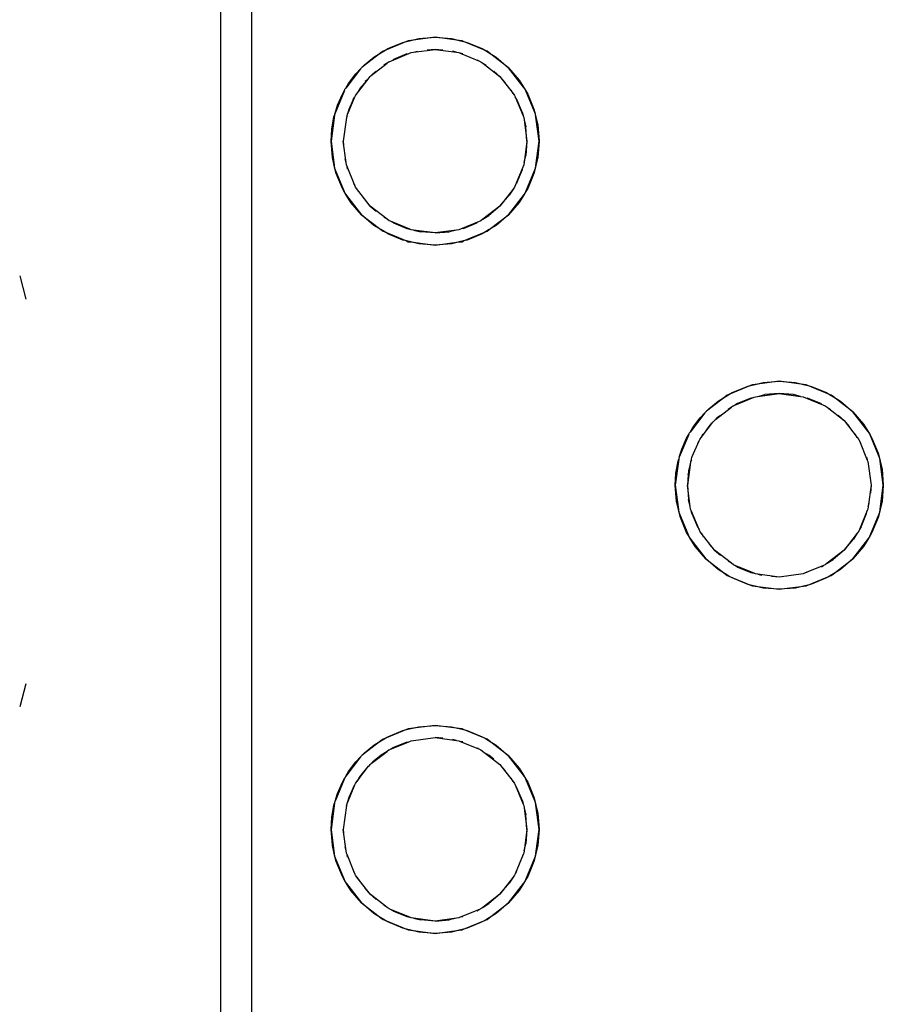
# Model space of a CAD drawing. Units: millimetres. Extents: x -1133 to 5527, y -473 to 5900.
# Drawn here: x 2439 to 2580, y 2609 to 2770 of the extents above; entities that cross this region are included whole.
import ezdxf

# ---------------------------------------------------------------- set-up
doc = ezdxf.new("R2010")
doc.units = ezdxf.units.MM

msp = doc.modelspace()

# ---------------------------------------------------------------- linework, layer by layer
for p, q in [((2472.13, 2498.86), (2472.13, 3043.71)), ((2477.13, 2791.21), (2477.13, 2596.21)), ((2502.45, 2766.27), (2498.9, 2764.8)), ((2499.41, 2765.11), (2501.87, 2766.13)), ((2501.87, 2766.13), (2502.45, 2766.27)), ((2502.45, 2766.27), (2503.17, 2766.44)), ((2502.73, 2766.38), (2502.45, 2766.27)), ((2503.17, 2766.44), (2502.73, 2766.38)), ((2507.13, 2766.96), (2503.17, 2766.44)), ((2503.17, 2766.44), (2504.47, 2766.75)), ((2504.47, 2766.75), (2507.13, 2766.96)), ((2507.13, 2766.96), (2509.79, 2766.75)), ((2511.08, 2766.44), (2507.13, 2766.96)), ((2509.79, 2766.75), (2511.08, 2766.44)), ((2511.53, 2766.38), (2511.08, 2766.44)), ((2511.08, 2766.44), (2511.8, 2766.27)), ((2511.8, 2766.27), (2511.53, 2766.38)), ((2511.8, 2766.27), (2512.38, 2766.13)), ((2515.35, 2764.8), (2511.8, 2766.27)), ((2512.38, 2766.13), (2514.84, 2765.11)), ((2498.27, 2764.42), (2495.24, 2762.09)), ((2497.13, 2763.72), (2498.27, 2764.42)), ((2498.27, 2764.42), (2498.9, 2764.8)), ((2498.63, 2764.69), (2498.27, 2764.42)), ((2498.9, 2764.8), (2498.63, 2764.69)), ((2498.9, 2764.8), (2499.41, 2765.11)), ((2499.63, 2762.95), (2503.24, 2764.45)), ((2502.49, 2764.23), (2500.32, 2763.33)), ((2502.49, 2764.23), (2502.58, 2764.25)), ((2503.24, 2764.45), (2503.63, 2764.5)), ((2503.63, 2764.5), (2507.13, 2764.96)), ((2503.63, 2764.5), (2504.26, 2764.66)), ((2507.13, 2764.96), (2505.84, 2764.86)), ((2508.41, 2764.86), (2507.13, 2764.96)), ((2507.13, 2764.96), (2510.62, 2764.5)), ((2510.62, 2764.5), (2509.99, 2764.66)), ((2510.62, 2764.5), (2511.01, 2764.45)), ((2511.01, 2764.45), (2511.25, 2764.35)), ((2511.25, 2764.35), (2514.38, 2763.05)), ((2511.67, 2764.25), (2511.25, 2764.35)), ((2514.84, 2765.11), (2515.35, 2764.8)), ((2515.35, 2764.8), (2515.98, 2764.42)), ((2515.63, 2764.69), (2515.35, 2764.8)), ((2515.98, 2764.42), (2515.63, 2764.69)), ((2519.15, 2761.98), (2515.98, 2764.42)), ((2515.98, 2764.42), (2517.12, 2763.72)), ((2495.24, 2762.09), (2495.59, 2762.45)), ((2495.59, 2762.45), (2497.13, 2763.72)), ((2496.7, 2760.72), (2499.31, 2762.71)), ((2499.31, 2762.71), (2498.76, 2762.38)), ((2499.63, 2762.95), (2499.31, 2762.71)), ((2500.32, 2763.33), (2500.24, 2763.28)), ((2514.01, 2763.28), (2514.38, 2763.05)), ((2514.38, 2763.05), (2514.63, 2762.95)), ((2514.63, 2762.95), (2514.94, 2762.71)), ((2514.94, 2762.71), (2517.73, 2760.57)), ((2514.94, 2762.71), (2515.49, 2762.38)), ((2517.12, 2763.72), (2519.15, 2761.98)), ((2494.96, 2761.8), (2492.55, 2758.65)), ((2492.99, 2759.41), (2494.2, 2761)), ((2494.2, 2761), (2494.96, 2761.8)), ((2494.96, 2761.8), (2495.1, 2761.98)), ((2495.24, 2762.09), (2495.1, 2761.98)), ((2496.64, 2760.66), (2496.7, 2760.72)), ((2496.94, 2760.98), (2496.7, 2760.72)), ((2496.99, 2761.02), (2496.94, 2760.98)), ((2496.99, 2761.02), (2497.5, 2761.41)), ((2517.73, 2760.57), (2516.75, 2761.41)), ((2519.15, 2761.98), (2520.88, 2759.96)), ((2521.58, 2758.82), (2519.15, 2761.98)), ((2492.55, 2758.65), (2492.99, 2759.41)), ((2494.14, 2757.46), (2496.52, 2760.57)), ((2494.99, 2758.78), (2495.68, 2759.59)), ((2495.72, 2759.71), (2495.68, 2759.59)), ((2495.97, 2759.97), (2495.72, 2759.71)), ((2495.97, 2759.97), (2496.02, 2760.03)), ((2496.52, 2760.57), (2496.64, 2760.66)), ((2517.73, 2760.57), (2518.57, 2759.59)), ((2517.73, 2760.57), (2519.88, 2757.78)), ((2520.88, 2759.96), (2521.58, 2758.82)), ((2492.32, 2758.27), (2490.78, 2754.56)), ((2491.18, 2755.85), (2491.98, 2757.68)), ((2491.98, 2757.68), (2492.32, 2758.27)), ((2492.32, 2758.27), (2492.4, 2758.46)), ((2492.55, 2758.65), (2492.4, 2758.46)), ((2494.65, 2758.3), (2494.54, 2758.1)), ((2494.65, 2758.3), (2494.71, 2758.33)), ((2494.71, 2758.33), (2494.99, 2758.78)), ((2519.88, 2757.78), (2519.54, 2758.33)), ((2519.88, 2757.78), (2520.12, 2757.46)), ((2521.85, 2758.46), (2521.58, 2758.82)), ((2521.58, 2758.82), (2521.96, 2758.19)), ((2521.96, 2758.19), (2521.85, 2758.46)), ((2521.96, 2758.19), (2522.27, 2757.68)), ((2523.43, 2754.64), (2521.96, 2758.19)), ((2522.27, 2757.68), (2523.29, 2755.22)), ((2492.8, 2754.31), (2494.03, 2757.22)), ((2493.76, 2756.77), (2493.05, 2755.16)), ((2493.76, 2756.77), (2494.03, 2757.22)), ((2494.14, 2757.46), (2494.03, 2757.22)), ((2520.12, 2757.46), (2520.22, 2757.22)), ((2520.22, 2757.22), (2521.51, 2754.09)), ((2520.49, 2756.77), (2520.22, 2757.22)), ((2521.39, 2754.6), (2520.49, 2756.77)), ((2490.7, 2754.36), (2490.69, 2754.24)), ((2490.78, 2754.56), (2490.7, 2754.36)), ((2490.78, 2754.56), (2491.18, 2755.85)), ((2492.77, 2754.22), (2492.8, 2754.31)), ((2492.8, 2754.31), (2492.86, 2754.6)), ((2492.95, 2754.82), (2492.86, 2754.6)), ((2493.05, 2755.16), (2492.95, 2754.82)), ((2521.39, 2754.6), (2521.51, 2754.09)), ((2523.29, 2755.22), (2523.43, 2754.64)), ((2523.43, 2754.64), (2523.6, 2753.92)), ((2523.55, 2754.36), (2523.43, 2754.64)), ((2523.6, 2753.92), (2523.55, 2754.36)), ((2490.69, 2754.24), (2490.13, 2749.96)), ((2490.24, 2751.96), (2490.6, 2753.93)), ((2490.6, 2753.93), (2490.69, 2754.24)), ((2492.64, 2753.85), (2492.13, 2749.96)), ((2492.76, 2754.14), (2492.64, 2753.85)), ((2492.76, 2754.14), (2492.77, 2754.22)), ((2521.51, 2754.09), (2521.61, 2753.85)), ((2521.61, 2753.85), (2521.67, 2753.46)), ((2521.67, 2753.46), (2522.13, 2749.96)), ((2521.67, 2753.46), (2521.94, 2752.31)), ((2524.13, 2749.96), (2523.6, 2753.92)), ((2523.6, 2753.92), (2523.92, 2752.62)), ((2490.13, 2749.96), (2490.24, 2751.96)), ((2522.13, 2749.96), (2521.94, 2752.31)), ((2523.92, 2752.62), (2524.13, 2749.96)), ((2490.34, 2747.3), (2490.13, 2749.96)), ((2490.13, 2749.96), (2490.65, 2746.01)), ((2492.13, 2749.96), (2492.23, 2748.68)), ((2492.59, 2746.47), (2492.13, 2749.96)), ((2522.13, 2749.96), (2521.67, 2746.47)), ((2522.13, 2749.96), (2521.94, 2747.62)), ((2523.6, 2746.01), (2524.13, 2749.96)), ((2524.13, 2749.96), (2523.92, 2747.3)), ((2490.65, 2746.01), (2490.34, 2747.3)), ((2492.59, 2746.47), (2492.43, 2747.1)), ((2492.64, 2746.08), (2492.59, 2746.47)), ((2521.67, 2746.47), (2521.61, 2746.08)), ((2521.67, 2746.47), (2521.94, 2747.62)), ((2523.92, 2747.3), (2523.6, 2746.01)), ((2490.65, 2746.01), (2490.7, 2745.56)), ((2490.82, 2745.29), (2490.65, 2746.01)), ((2490.7, 2745.56), (2490.82, 2745.29)), ((2490.96, 2744.71), (2490.82, 2745.29)), ((2490.82, 2745.29), (2492.29, 2741.74)), ((2491.98, 2742.25), (2490.96, 2744.71)), ((2492.74, 2745.84), (2492.64, 2746.08)), ((2494.03, 2742.71), (2492.74, 2745.84)), ((2492.84, 2745.42), (2492.74, 2745.84)), ((2521.61, 2746.08), (2520.12, 2742.46)), ((2520.49, 2743.15), (2521.39, 2745.33)), ((2521.39, 2745.33), (2521.41, 2745.42)), ((2521.96, 2741.74), (2523.43, 2745.29)), ((2523.29, 2744.71), (2522.27, 2742.25)), ((2523.43, 2745.29), (2523.29, 2744.71)), ((2523.6, 2746.01), (2523.43, 2745.29)), ((2523.43, 2745.29), (2523.55, 2745.56)), ((2523.55, 2745.56), (2523.6, 2746.01)), ((2493.81, 2743.07), (2494.03, 2742.71)), ((2520.49, 2743.15), (2520.44, 2743.07)), ((2492.29, 2741.74), (2491.98, 2742.25)), ((2492.67, 2741.11), (2492.29, 2741.74)), ((2492.29, 2741.74), (2492.4, 2741.46)), ((2492.4, 2741.46), (2492.67, 2741.11)), ((2494.14, 2742.46), (2494.03, 2742.71)), ((2496.52, 2739.36), (2494.14, 2742.46)), ((2519.88, 2742.15), (2517.73, 2739.36)), ((2519.88, 2742.15), (2519.26, 2741.15)), ((2520.12, 2742.46), (2519.88, 2742.15)), ((2521.96, 2741.74), (2521.58, 2741.11)), ((2521.58, 2741.11), (2521.85, 2741.46)), ((2521.85, 2741.46), (2521.96, 2741.74)), ((2522.27, 2742.25), (2521.96, 2741.74)), ((2492.67, 2741.11), (2495.1, 2737.94)), ((2493.37, 2739.97), (2492.67, 2741.11)), ((2495.1, 2737.94), (2493.37, 2739.97)), ((2517.73, 2739.36), (2519.26, 2741.15)), ((2519.15, 2737.94), (2521.58, 2741.11)), ((2520.88, 2739.97), (2519.15, 2737.94)), ((2521.58, 2741.11), (2520.88, 2739.97)), ((2496.52, 2739.36), (2497.5, 2738.52)), ((2499.31, 2737.21), (2496.52, 2739.36)), ((2517.73, 2739.36), (2514.94, 2737.21)), ((2517.73, 2739.36), (2515.94, 2737.83)), ((2497.13, 2736.21), (2495.1, 2737.94)), ((2495.1, 2737.94), (2498.27, 2735.51)), ((2499.31, 2737.21), (2498.76, 2737.55)), ((2499.63, 2736.97), (2499.31, 2737.21)), ((2499.87, 2736.87), (2499.63, 2736.97)), ((2503, 2735.58), (2499.87, 2736.87)), ((2500.32, 2736.6), (2499.87, 2736.87)), ((2500.32, 2736.6), (2502.49, 2735.7)), ((2514.63, 2736.97), (2511.01, 2735.48)), ((2511.76, 2735.7), (2513.94, 2736.6)), ((2513.94, 2736.6), (2514.01, 2736.65)), ((2514.94, 2737.21), (2514.63, 2736.97)), ((2514.94, 2737.21), (2515.94, 2737.83)), ((2515.98, 2735.51), (2519.15, 2737.94)), ((2519.15, 2737.94), (2517.12, 2736.21)), ((2498.27, 2735.51), (2497.13, 2736.21)), ((2498.27, 2735.51), (2498.63, 2735.24)), ((2498.9, 2735.13), (2498.27, 2735.51)), ((2498.63, 2735.24), (2498.9, 2735.13)), ((2499.41, 2734.82), (2498.9, 2735.13)), ((2498.9, 2735.13), (2502.45, 2733.66)), ((2502.49, 2735.7), (2503, 2735.58)), ((2503.24, 2735.48), (2503, 2735.58)), ((2503.63, 2735.42), (2503.24, 2735.48)), ((2507.13, 2734.96), (2503.63, 2735.42)), ((2503.63, 2735.42), (2504.78, 2735.15)), ((2507.13, 2734.96), (2504.78, 2735.15)), ((2510.62, 2735.42), (2507.13, 2734.96)), ((2507.13, 2734.96), (2509.47, 2735.15)), ((2510.62, 2735.42), (2509.47, 2735.15)), ((2511.01, 2735.48), (2510.62, 2735.42)), ((2511.76, 2735.7), (2511.67, 2735.68)), ((2511.8, 2733.66), (2515.35, 2735.13)), ((2515.35, 2735.13), (2514.84, 2734.82)), ((2515.98, 2735.51), (2515.35, 2735.13)), ((2515.35, 2735.13), (2515.63, 2735.24)), ((2515.63, 2735.24), (2515.98, 2735.51)), ((2517.12, 2736.21), (2515.98, 2735.51)), ((2501.87, 2733.8), (2499.41, 2734.82)), ((2502.45, 2733.66), (2501.87, 2733.8)), ((2503.17, 2733.49), (2502.45, 2733.66)), ((2502.45, 2733.66), (2502.73, 2733.54)), ((2502.73, 2733.54), (2503.17, 2733.49)), ((2503.17, 2733.49), (2507.13, 2732.96)), ((2504.47, 2733.17), (2503.17, 2733.49)), ((2507.13, 2732.96), (2511.08, 2733.49)), ((2511.08, 2733.49), (2509.79, 2733.17)), ((2511.8, 2733.66), (2511.08, 2733.49)), ((2511.08, 2733.49), (2511.53, 2733.54)), ((2511.53, 2733.54), (2511.8, 2733.66)), ((2512.38, 2733.8), (2511.8, 2733.66)), ((2514.84, 2734.82), (2512.38, 2733.8)), ((2507.13, 2732.96), (2504.47, 2733.17)), ((2509.79, 2733.17), (2507.13, 2732.96)), ((2439.25, 2727.95), (2440.26, 2724.16)), ((2558.7, 2710.02), (2555.15, 2708.55)), ((2555.66, 2708.86), (2558.12, 2709.88)), ((2558.12, 2709.88), (2558.7, 2710.02)), ((2558.7, 2710.02), (2559.42, 2710.19)), ((2558.98, 2710.13), (2558.7, 2710.02)), ((2559.42, 2710.19), (2558.98, 2710.13)), ((2563.38, 2710.71), (2559.42, 2710.19)), ((2559.42, 2710.19), (2560.72, 2710.5)), ((2560.72, 2710.5), (2563.38, 2710.71)), ((2563.38, 2710.71), (2566.04, 2710.5)), ((2567.33, 2710.19), (2563.38, 2710.71)), ((2566.04, 2710.5), (2567.33, 2710.19)), ((2567.78, 2710.13), (2567.33, 2710.19)), ((2567.33, 2710.19), (2568.05, 2710.02)), ((2568.05, 2710.02), (2567.78, 2710.13)), ((2568.05, 2710.02), (2568.63, 2709.88)), ((2571.6, 2708.55), (2568.05, 2710.02)), ((2568.63, 2709.88), (2571.09, 2708.86)), ((2554.52, 2708.17), (2551.49, 2705.84)), ((2553.38, 2707.47), (2554.52, 2708.17)), ((2554.52, 2708.17), (2555.15, 2708.55)), ((2554.88, 2708.44), (2554.52, 2708.17)), ((2555.15, 2708.55), (2554.88, 2708.44)), ((2555.15, 2708.55), (2555.66, 2708.86)), ((2556.12, 2706.8), (2559.25, 2708.1)), ((2558.74, 2707.98), (2556.57, 2707.08)), ((2558.74, 2707.98), (2559.25, 2708.1)), ((2559.25, 2708.1), (2559.49, 2708.2)), ((2559.49, 2708.2), (2559.88, 2708.25)), ((2559.88, 2708.25), (2563.38, 2708.71)), ((2559.88, 2708.25), (2561.03, 2708.53)), ((2563.38, 2708.71), (2561.03, 2708.53)), ((2565.72, 2708.53), (2563.38, 2708.71)), ((2563.38, 2708.71), (2566.87, 2708.25)), ((2566.87, 2708.25), (2565.72, 2708.53)), ((2566.87, 2708.25), (2567.26, 2708.2)), ((2567.26, 2708.2), (2570.88, 2706.7)), ((2568.01, 2707.98), (2567.92, 2708)), ((2570.19, 2707.08), (2568.01, 2707.98)), ((2571.09, 2708.86), (2571.6, 2708.55)), ((2571.6, 2708.55), (2572.23, 2708.17)), ((2571.88, 2708.44), (2571.6, 2708.55)), ((2572.23, 2708.17), (2571.88, 2708.44)), ((2575.4, 2705.73), (2572.23, 2708.17)), ((2572.23, 2708.17), (2573.37, 2707.47)), ((2551.49, 2705.84), (2551.84, 2706.2)), ((2551.84, 2706.2), (2553.38, 2707.47)), ((2552.95, 2704.47), (2555.56, 2706.46)), ((2555.56, 2706.46), (2555.01, 2706.13)), ((2555.88, 2706.7), (2555.56, 2706.46)), ((2555.88, 2706.7), (2556.12, 2706.8)), ((2556.57, 2707.08), (2556.12, 2706.8)), ((2570.19, 2707.08), (2570.26, 2707.03)), ((2570.88, 2706.7), (2571.19, 2706.46)), ((2571.19, 2706.46), (2573.98, 2704.32)), ((2571.19, 2706.46), (2571.74, 2706.13)), ((2573.37, 2707.47), (2575.4, 2705.73)), ((2551.21, 2705.55), (2548.8, 2702.4)), ((2549.24, 2703.16), (2550.45, 2704.75)), ((2550.45, 2704.75), (2551.21, 2705.55)), ((2551.21, 2705.55), (2551.35, 2705.73)), ((2551.49, 2705.84), (2551.35, 2705.73)), ((2552.77, 2704.32), (2552.89, 2704.41)), ((2552.89, 2704.41), (2552.95, 2704.47)), ((2553.19, 2704.73), (2552.95, 2704.47)), ((2553.24, 2704.77), (2553.19, 2704.73)), ((2553.24, 2704.77), (2553.75, 2705.16)), ((2573.98, 2704.32), (2573, 2705.16)), ((2575.4, 2705.73), (2577.13, 2703.71)), ((2577.83, 2702.57), (2575.4, 2705.73)), ((2548.8, 2702.4), (2549.24, 2703.16)), ((2550.62, 2701.53), (2552.51, 2704.02)), ((2551.46, 2702.72), (2552.27, 2703.78)), ((2552.27, 2703.78), (2552.51, 2704.02)), ((2552.51, 2704.02), (2552.64, 2704.16)), ((2552.64, 2704.16), (2552.77, 2704.32)), ((2573.98, 2704.32), (2574.82, 2703.34)), ((2573.98, 2704.32), (2576.13, 2701.53)), ((2577.13, 2703.71), (2577.83, 2702.57)), ((2548.57, 2702.02), (2547.03, 2698.31)), ((2547.43, 2699.6), (2548.23, 2701.43)), ((2548.23, 2701.43), (2548.57, 2702.02)), ((2548.57, 2702.02), (2548.65, 2702.21)), ((2548.8, 2702.4), (2548.65, 2702.21)), ((2550.28, 2700.97), (2550.39, 2701.21)), ((2550.39, 2701.21), (2550.62, 2701.53)), ((2550.79, 2701.85), (2550.62, 2701.53)), ((2550.79, 2701.85), (2550.96, 2702.08)), ((2576.13, 2701.53), (2575.79, 2702.08)), ((2576.13, 2701.53), (2576.37, 2701.21)), ((2576.37, 2701.21), (2576.47, 2700.97)), ((2578.1, 2702.21), (2577.83, 2702.57)), ((2577.83, 2702.57), (2578.21, 2701.94)), ((2578.21, 2701.94), (2578.1, 2702.21)), ((2578.21, 2701.94), (2578.52, 2701.43)), ((2579.68, 2698.39), (2578.21, 2701.94)), ((2578.52, 2701.43), (2579.54, 2698.97)), ((2547.03, 2698.31), (2547.43, 2699.6)), ((2549.16, 2698.43), (2550.28, 2700.97)), ((2550.06, 2700.6), (2550.28, 2700.97)), ((2576.47, 2700.97), (2577.76, 2697.84)), ((2576.69, 2700.6), (2576.47, 2700.97)), ((2546.94, 2697.99), (2546.38, 2693.71)), ((2546.85, 2697.68), (2546.94, 2697.99)), ((2546.95, 2698.11), (2546.94, 2697.99)), ((2547.03, 2698.31), (2546.95, 2698.11)), ((2549.01, 2697.89), (2549.03, 2697.99)), ((2549.03, 2697.99), (2549.05, 2698.06)), ((2549.05, 2698.06), (2549.08, 2698.23)), ((2549.08, 2698.23), (2549.16, 2698.43)), ((2577.66, 2698.26), (2577.76, 2697.84)), ((2579.54, 2698.97), (2579.68, 2698.39)), ((2579.68, 2698.39), (2579.85, 2697.67)), ((2579.8, 2698.11), (2579.68, 2698.39)), ((2579.85, 2697.67), (2579.8, 2698.11)), ((2546.49, 2695.71), (2546.85, 2697.68)), ((2548.87, 2697.49), (2548.38, 2693.71)), ((2548.65, 2696.44), (2548.56, 2696.06)), ((2548.79, 2697.22), (2548.65, 2696.44)), ((2548.87, 2697.49), (2548.79, 2697.22)), ((2548.89, 2697.6), (2548.87, 2697.49)), ((2549.01, 2697.89), (2548.89, 2697.6)), ((2577.76, 2697.84), (2577.86, 2697.6)), ((2577.86, 2697.6), (2578.38, 2693.71)), ((2580.38, 2693.71), (2579.85, 2697.67)), ((2579.85, 2697.67), (2580.17, 2696.37)), ((2580.17, 2696.37), (2580.38, 2693.71)), ((2546.38, 2693.71), (2546.49, 2695.71)), ((2548.48, 2695.48), (2548.38, 2693.71)), ((2548.48, 2695.48), (2548.53, 2695.72)), ((2548.56, 2696.06), (2548.53, 2695.72)), ((2546.59, 2691.05), (2546.38, 2693.71)), ((2546.38, 2693.71), (2546.9, 2689.76)), ((2548.38, 2693.71), (2548.56, 2691.37)), ((2548.84, 2690.22), (2548.38, 2693.71)), ((2578.38, 2693.71), (2577.92, 2690.22)), ((2578.38, 2693.71), (2578.27, 2692.43)), ((2579.85, 2689.76), (2580.38, 2693.71)), ((2580.38, 2693.71), (2580.17, 2691.05)), ((2546.9, 2689.76), (2546.59, 2691.05)), ((2548.84, 2690.22), (2548.56, 2691.37)), ((2548.89, 2689.83), (2548.84, 2690.22)), ((2577.92, 2690.22), (2577.86, 2689.83)), ((2577.92, 2690.22), (2578.07, 2690.85)), ((2580.17, 2691.05), (2579.85, 2689.76)), ((2546.9, 2689.76), (2546.95, 2689.31)), ((2547.07, 2689.04), (2546.9, 2689.76)), ((2546.95, 2689.31), (2547.07, 2689.04)), ((2547.21, 2688.46), (2547.07, 2689.04)), ((2547.07, 2689.04), (2548.54, 2685.49)), ((2548.23, 2686), (2547.21, 2688.46)), ((2548.99, 2689.59), (2548.89, 2689.83)), ((2550.28, 2686.46), (2548.99, 2689.59)), ((2549.11, 2689.08), (2548.99, 2689.59)), ((2549.11, 2689.08), (2550.01, 2686.9)), ((2577.76, 2689.59), (2576.47, 2686.46)), ((2576.74, 2686.9), (2577.64, 2689.08)), ((2577.64, 2689.08), (2577.76, 2689.59)), ((2577.86, 2689.83), (2577.76, 2689.59)), ((2578.21, 2685.49), (2579.68, 2689.04)), ((2579.54, 2688.46), (2578.52, 2686)), ((2579.68, 2689.04), (2579.54, 2688.46)), ((2579.85, 2689.76), (2579.68, 2689.04)), ((2579.68, 2689.04), (2579.8, 2689.31)), ((2579.8, 2689.31), (2579.85, 2689.76)), ((2550.01, 2686.9), (2550.28, 2686.46)), ((2576.74, 2686.9), (2576.47, 2686.46)), ((2548.54, 2685.49), (2548.23, 2686)), ((2548.54, 2685.49), (2548.65, 2685.21)), ((2548.92, 2684.86), (2548.54, 2685.49)), ((2548.65, 2685.21), (2548.92, 2684.86)), ((2550.39, 2686.21), (2550.28, 2686.46)), ((2550.62, 2685.9), (2550.39, 2686.21)), ((2552.77, 2683.11), (2550.62, 2685.9)), ((2550.62, 2685.9), (2550.96, 2685.35)), ((2576.13, 2685.9), (2573.98, 2683.11)), ((2576.13, 2685.9), (2575.51, 2684.9)), ((2576.37, 2686.21), (2576.13, 2685.9)), ((2576.47, 2686.46), (2576.37, 2686.21)), ((2578.21, 2685.49), (2577.83, 2684.86)), ((2577.83, 2684.86), (2578.1, 2685.21)), ((2578.1, 2685.21), (2578.21, 2685.49)), ((2578.52, 2686), (2578.21, 2685.49)), ((2549.62, 2683.72), (2548.92, 2684.86)), ((2548.92, 2684.86), (2551.35, 2681.69)), ((2551.35, 2681.69), (2549.62, 2683.72)), ((2552.77, 2683.11), (2551.93, 2684.09)), ((2573.98, 2683.11), (2575.51, 2684.9)), ((2575.4, 2681.69), (2577.83, 2684.86)), ((2577.13, 2683.72), (2575.4, 2681.69)), ((2577.83, 2684.86), (2577.13, 2683.72)), ((2552.77, 2683.11), (2553.75, 2682.27)), ((2555.56, 2680.96), (2552.77, 2683.11)), ((2573.98, 2683.11), (2571.19, 2680.96)), ((2573.98, 2683.11), (2572.19, 2681.58)), ((2553.38, 2679.96), (2551.35, 2681.69)), ((2551.35, 2681.69), (2554.52, 2679.26)), ((2555.56, 2680.96), (2555.01, 2681.3)), ((2555.88, 2680.72), (2555.56, 2680.96)), ((2556.12, 2680.62), (2555.88, 2680.72)), ((2559.25, 2679.33), (2556.12, 2680.62)), ((2556.57, 2680.35), (2556.12, 2680.62)), ((2556.57, 2680.35), (2558.74, 2679.45)), ((2570.63, 2680.62), (2567.5, 2679.33)), ((2570.26, 2680.4), (2570.63, 2680.62)), ((2570.88, 2680.72), (2570.63, 2680.62)), ((2571.19, 2680.96), (2570.88, 2680.72)), ((2571.19, 2680.96), (2572.19, 2681.58)), ((2572.23, 2679.26), (2575.4, 2681.69)), ((2575.4, 2681.69), (2573.37, 2679.96)), ((2554.52, 2679.26), (2553.38, 2679.96)), ((2554.52, 2679.26), (2554.88, 2678.99)), ((2555.15, 2678.88), (2554.52, 2679.26)), ((2554.88, 2678.99), (2555.15, 2678.88)), ((2555.66, 2678.57), (2555.15, 2678.88)), ((2555.15, 2678.88), (2558.7, 2677.41)), ((2558.74, 2679.45), (2559.25, 2679.33)), ((2559.49, 2679.23), (2559.25, 2679.33)), ((2559.88, 2679.17), (2559.49, 2679.23)), ((2563.38, 2678.71), (2559.88, 2679.17)), ((2559.88, 2679.17), (2560.51, 2679.02)), ((2563.38, 2678.71), (2562.09, 2678.82)), ((2567.26, 2679.23), (2563.38, 2678.71)), ((2567.5, 2679.33), (2567.26, 2679.23)), ((2567.92, 2679.43), (2567.5, 2679.33)), ((2568.05, 2677.41), (2571.6, 2678.88)), ((2571.6, 2678.88), (2571.09, 2678.57)), ((2572.23, 2679.26), (2571.6, 2678.88)), ((2571.6, 2678.88), (2571.88, 2678.99)), ((2571.88, 2678.99), (2572.23, 2679.26)), ((2573.37, 2679.96), (2572.23, 2679.26)), ((2558.12, 2677.55), (2555.66, 2678.57)), ((2558.7, 2677.41), (2558.12, 2677.55)), ((2558.7, 2677.41), (2558.98, 2677.29)), ((2559.42, 2677.24), (2558.7, 2677.41)), ((2558.98, 2677.29), (2559.42, 2677.24)), ((2560.72, 2676.92), (2559.42, 2677.24)), ((2559.42, 2677.24), (2563.38, 2676.71)), ((2563.38, 2676.71), (2567.33, 2677.24)), ((2567.33, 2677.24), (2566.04, 2676.92)), ((2568.05, 2677.41), (2567.33, 2677.24)), ((2567.33, 2677.24), (2567.78, 2677.29)), ((2567.78, 2677.29), (2568.05, 2677.41)), ((2568.63, 2677.55), (2568.05, 2677.41)), ((2571.09, 2678.57), (2568.63, 2677.55)), ((2563.38, 2676.71), (2560.72, 2676.92)), ((2566.04, 2676.92), (2563.38, 2676.71)), ((2440.26, 2661.26), (2439.25, 2657.47)), ((2507.13, 2654.46), (2503.17, 2653.94)), ((2504.47, 2654.25), (2507.13, 2654.46)), ((2507.13, 2654.46), (2509.79, 2654.25)), ((2511.08, 2653.94), (2507.13, 2654.46)), ((2502.45, 2653.77), (2498.9, 2652.3)), ((2499.41, 2652.61), (2501.87, 2653.63)), ((2501.87, 2653.63), (2502.45, 2653.77)), ((2502.45, 2653.77), (2503.17, 2653.94)), ((2502.73, 2653.88), (2502.45, 2653.77)), ((2503.17, 2653.94), (2502.73, 2653.88)), ((2503.17, 2653.94), (2504.47, 2654.25)), ((2509.79, 2654.25), (2511.08, 2653.94)), ((2511.53, 2653.88), (2511.08, 2653.94)), ((2511.08, 2653.94), (2511.8, 2653.77)), ((2511.8, 2653.77), (2511.53, 2653.88)), ((2511.8, 2653.77), (2512.38, 2653.63)), ((2515.35, 2652.3), (2511.8, 2653.77)), ((2512.38, 2653.63), (2514.84, 2652.61)), ((2498.27, 2651.92), (2495.24, 2649.59)), ((2497.13, 2651.22), (2498.27, 2651.92)), ((2498.27, 2651.92), (2498.9, 2652.3)), ((2498.63, 2652.19), (2498.27, 2651.92)), ((2498.9, 2652.3), (2498.63, 2652.19)), ((2498.9, 2652.3), (2499.41, 2652.61)), ((2499.87, 2650.55), (2503, 2651.85)), ((2502.49, 2651.73), (2500.32, 2650.83)), ((2502.49, 2651.73), (2503, 2651.85)), ((2503, 2651.85), (2503.24, 2651.95)), ((2503.24, 2651.95), (2507.13, 2652.46)), ((2508.41, 2652.36), (2507.13, 2652.46)), ((2507.13, 2652.46), (2510.62, 2652)), ((2510.62, 2652), (2509.99, 2652.16)), ((2510.62, 2652), (2511.01, 2651.95)), ((2511.01, 2651.95), (2511.25, 2651.85)), ((2511.25, 2651.85), (2514.38, 2650.55)), ((2511.67, 2651.75), (2511.25, 2651.85)), ((2514.84, 2652.61), (2515.35, 2652.3)), ((2515.35, 2652.3), (2515.98, 2651.92)), ((2515.63, 2652.19), (2515.35, 2652.3)), ((2515.98, 2651.92), (2515.63, 2652.19)), ((2519.15, 2649.48), (2515.98, 2651.92)), ((2515.98, 2651.92), (2517.12, 2651.22)), ((2495.24, 2649.59), (2495.59, 2649.95)), ((2495.59, 2649.95), (2497.13, 2651.22)), ((2496.7, 2648.22), (2499.31, 2650.21)), ((2499.31, 2650.21), (2498.31, 2649.6)), ((2499.63, 2650.45), (2499.31, 2650.21)), ((2499.63, 2650.45), (2499.87, 2650.55)), ((2500.32, 2650.83), (2499.87, 2650.55)), ((2514.01, 2650.78), (2514.38, 2650.55)), ((2514.38, 2650.55), (2514.63, 2650.45)), ((2514.63, 2650.45), (2517.73, 2648.07)), ((2515.49, 2649.88), (2515.94, 2649.6)), ((2517.12, 2651.22), (2519.15, 2649.48)), ((2494.96, 2649.3), (2492.55, 2646.15)), ((2492.99, 2646.91), (2494.2, 2648.5)), ((2494.2, 2648.5), (2494.96, 2649.3)), ((2494.96, 2649.3), (2495.1, 2649.48)), ((2495.24, 2649.59), (2495.1, 2649.48)), ((2496.39, 2647.91), (2496.52, 2648.07)), ((2496.52, 2648.07), (2496.64, 2648.16)), ((2496.64, 2648.16), (2496.7, 2648.22)), ((2496.94, 2648.48), (2496.7, 2648.22)), ((2498.31, 2649.6), (2496.94, 2648.48)), ((2516.75, 2648.91), (2515.94, 2649.6)), ((2517.73, 2648.07), (2518.57, 2647.09)), ((2517.73, 2648.07), (2519.88, 2645.28)), ((2519.15, 2649.48), (2520.88, 2647.46)), ((2521.58, 2646.32), (2519.15, 2649.48)), ((2492.55, 2646.15), (2492.99, 2646.91)), ((2494.37, 2645.28), (2496.26, 2647.77)), ((2494.99, 2646.28), (2495.25, 2646.58)), ((2495.25, 2646.58), (2496.26, 2647.77)), ((2495.72, 2647.21), (2495.25, 2646.58)), ((2495.72, 2647.21), (2496.26, 2647.77)), ((2496.26, 2647.77), (2496.39, 2647.91)), ((2520.88, 2647.46), (2521.58, 2646.32)), ((2492.32, 2645.77), (2490.78, 2642.06)), ((2491.18, 2643.35), (2491.98, 2645.18)), ((2491.98, 2645.18), (2492.32, 2645.77)), ((2492.32, 2645.77), (2492.4, 2645.96)), ((2492.55, 2646.15), (2492.4, 2645.96)), ((2494.03, 2644.72), (2494.14, 2644.96)), ((2494.14, 2644.96), (2494.37, 2645.28)), ((2494.65, 2645.8), (2494.37, 2645.28)), ((2494.65, 2645.8), (2494.87, 2646.08)), ((2494.87, 2646.08), (2494.99, 2646.28)), ((2519.88, 2645.28), (2519.54, 2645.83)), ((2519.88, 2645.28), (2520.12, 2644.96)), ((2520.12, 2644.96), (2520.22, 2644.72)), ((2521.85, 2645.96), (2521.58, 2646.32)), ((2521.58, 2646.32), (2521.96, 2645.69)), ((2521.96, 2645.69), (2521.85, 2645.96)), ((2521.96, 2645.69), (2522.27, 2645.18)), ((2523.43, 2642.14), (2521.96, 2645.69)), ((2522.27, 2645.18), (2523.29, 2642.72)), ((2490.78, 2642.06), (2491.18, 2643.35)), ((2492.8, 2641.81), (2494.03, 2644.72)), ((2493.76, 2644.27), (2493.05, 2642.66)), ((2493.76, 2644.27), (2494.03, 2644.72)), ((2520.22, 2644.72), (2521.51, 2641.59)), ((2520.49, 2644.27), (2520.22, 2644.72)), ((2521.39, 2642.1), (2520.49, 2644.27)), ((2490.69, 2641.74), (2490.13, 2637.46)), ((2490.6, 2641.43), (2490.69, 2641.74)), ((2490.7, 2641.86), (2490.69, 2641.74)), ((2490.78, 2642.06), (2490.7, 2641.86)), ((2492.64, 2641.35), (2492.76, 2641.64)), ((2492.76, 2641.64), (2492.77, 2641.72)), ((2492.77, 2641.72), (2492.8, 2641.81)), ((2492.8, 2641.81), (2492.86, 2642.1)), ((2492.95, 2642.32), (2492.86, 2642.1)), ((2493.05, 2642.66), (2492.95, 2642.32)), ((2521.39, 2642.1), (2521.51, 2641.59)), ((2521.51, 2641.59), (2521.61, 2641.35)), ((2523.29, 2642.72), (2523.43, 2642.14)), ((2523.43, 2642.14), (2523.6, 2641.42)), ((2523.55, 2641.86), (2523.43, 2642.14)), ((2523.6, 2641.42), (2523.55, 2641.86)), ((2490.24, 2639.46), (2490.6, 2641.43)), ((2492.64, 2641.35), (2492.13, 2637.46)), ((2521.61, 2641.35), (2521.67, 2640.96)), ((2521.67, 2640.96), (2522.13, 2637.46)), ((2521.67, 2640.96), (2521.94, 2639.81)), ((2524.13, 2637.46), (2523.6, 2641.42)), ((2523.6, 2641.42), (2523.92, 2640.12)), ((2523.92, 2640.12), (2524.13, 2637.46)), ((2490.13, 2637.46), (2490.24, 2639.46)), ((2522.13, 2637.46), (2521.94, 2639.81)), ((2490.34, 2634.8), (2490.13, 2637.46)), ((2490.13, 2637.46), (2490.65, 2633.51)), ((2492.13, 2637.46), (2492.23, 2636.18)), ((2492.59, 2633.97), (2492.13, 2637.46)), ((2522.13, 2637.46), (2521.67, 2633.97)), ((2522.13, 2637.46), (2521.94, 2635.12)), ((2523.6, 2633.51), (2524.13, 2637.46)), ((2524.13, 2637.46), (2523.92, 2634.8)), ((2490.65, 2633.51), (2490.34, 2634.8)), ((2492.59, 2633.97), (2492.43, 2634.6)), ((2492.64, 2633.58), (2492.59, 2633.97)), ((2492.74, 2633.34), (2492.64, 2633.58)), ((2521.61, 2633.58), (2521.51, 2633.34)), ((2521.67, 2633.97), (2521.61, 2633.58)), ((2521.67, 2633.97), (2521.94, 2635.12)), ((2523.92, 2634.8), (2523.6, 2633.51)), ((2490.65, 2633.51), (2490.7, 2633.06)), ((2490.82, 2632.79), (2490.65, 2633.51)), ((2490.7, 2633.06), (2490.82, 2632.79)), ((2490.96, 2632.21), (2490.82, 2632.79)), ((2490.82, 2632.79), (2492.29, 2629.24)), ((2491.98, 2629.75), (2490.96, 2632.21)), ((2494.03, 2630.21), (2492.74, 2633.34)), ((2492.84, 2632.92), (2492.74, 2633.34)), ((2521.51, 2633.34), (2520.22, 2630.21)), ((2521.41, 2632.92), (2521.51, 2633.34)), ((2521.96, 2629.24), (2523.43, 2632.79)), ((2523.29, 2632.21), (2522.27, 2629.75)), ((2523.43, 2632.79), (2523.29, 2632.21)), ((2523.6, 2633.51), (2523.43, 2632.79)), ((2523.43, 2632.79), (2523.55, 2633.06)), ((2523.55, 2633.06), (2523.6, 2633.51)), ((2493.81, 2630.57), (2494.03, 2630.21)), ((2520.44, 2630.57), (2520.22, 2630.21)), ((2492.29, 2629.24), (2491.98, 2629.75)), ((2492.67, 2628.61), (2492.29, 2629.24)), ((2492.29, 2629.24), (2492.4, 2628.96)), ((2492.4, 2628.96), (2492.67, 2628.61)), ((2494.14, 2629.96), (2494.03, 2630.21)), ((2494.37, 2629.65), (2494.14, 2629.96)), ((2496.52, 2626.86), (2494.37, 2629.65)), ((2494.37, 2629.65), (2494.71, 2629.1)), ((2519.88, 2629.65), (2517.73, 2626.86)), ((2519.88, 2629.65), (2519.26, 2628.65)), ((2520.12, 2629.96), (2519.88, 2629.65)), ((2520.22, 2630.21), (2520.12, 2629.96)), ((2521.96, 2629.24), (2521.58, 2628.61)), ((2521.58, 2628.61), (2521.85, 2628.96)), ((2521.85, 2628.96), (2521.96, 2629.24)), ((2522.27, 2629.75), (2521.96, 2629.24)), ((2492.67, 2628.61), (2495.1, 2625.44)), ((2493.37, 2627.47), (2492.67, 2628.61)), ((2495.1, 2625.44), (2493.37, 2627.47)), ((2496.52, 2626.86), (2495.68, 2627.84)), ((2517.73, 2626.86), (2519.26, 2628.65)), ((2519.15, 2625.44), (2521.58, 2628.61)), ((2520.88, 2627.47), (2519.15, 2625.44)), ((2521.58, 2628.61), (2520.88, 2627.47)), ((2496.52, 2626.86), (2497.5, 2626.02)), ((2499.31, 2624.71), (2496.52, 2626.86)), ((2517.73, 2626.86), (2514.94, 2624.71)), ((2517.73, 2626.86), (2515.94, 2625.33)), ((2497.13, 2623.71), (2495.1, 2625.44)), ((2495.1, 2625.44), (2498.27, 2623.01)), ((2499.31, 2624.71), (2498.76, 2625.05)), ((2499.63, 2624.47), (2499.31, 2624.71)), ((2499.87, 2624.37), (2499.63, 2624.47)), ((2503, 2623.08), (2499.87, 2624.37)), ((2500.32, 2624.1), (2499.87, 2624.37)), ((2500.32, 2624.1), (2502.49, 2623.2)), ((2514.38, 2624.37), (2511.25, 2623.08)), ((2514.01, 2624.15), (2514.38, 2624.37)), ((2514.63, 2624.47), (2514.38, 2624.37)), ((2514.94, 2624.71), (2514.63, 2624.47)), ((2514.94, 2624.71), (2515.94, 2625.33)), ((2515.98, 2623.01), (2519.15, 2625.44)), ((2519.15, 2625.44), (2517.12, 2623.71)), ((2498.27, 2623.01), (2497.13, 2623.71)), ((2498.27, 2623.01), (2498.63, 2622.74)), ((2498.9, 2622.63), (2498.27, 2623.01)), ((2498.63, 2622.74), (2498.9, 2622.63)), ((2499.41, 2622.32), (2498.9, 2622.63)), ((2498.9, 2622.63), (2502.45, 2621.16)), ((2501.87, 2621.3), (2499.41, 2622.32)), ((2502.49, 2623.2), (2503, 2623.08)), ((2503.24, 2622.98), (2503, 2623.08)), ((2503.63, 2622.92), (2503.24, 2622.98)), ((2507.13, 2622.46), (2503.63, 2622.92)), ((2503.63, 2622.92), (2504.78, 2622.65)), ((2507.13, 2622.46), (2504.78, 2622.65)), ((2510.62, 2622.92), (2507.13, 2622.46)), ((2507.13, 2622.46), (2509.47, 2622.65)), ((2510.62, 2622.92), (2509.47, 2622.65)), ((2511.01, 2622.98), (2510.62, 2622.92)), ((2511.25, 2623.08), (2511.01, 2622.98)), ((2511.67, 2623.18), (2511.25, 2623.08)), ((2511.8, 2621.16), (2515.35, 2622.63)), ((2514.84, 2622.32), (2512.38, 2621.3)), ((2515.35, 2622.63), (2514.84, 2622.32)), ((2515.98, 2623.01), (2515.35, 2622.63)), ((2515.35, 2622.63), (2515.63, 2622.74)), ((2515.63, 2622.74), (2515.98, 2623.01)), ((2517.12, 2623.71), (2515.98, 2623.01)), ((2502.45, 2621.16), (2501.87, 2621.3)), ((2503.17, 2620.99), (2502.45, 2621.16)), ((2502.45, 2621.16), (2502.73, 2621.04)), ((2502.73, 2621.04), (2503.17, 2620.99)), ((2503.17, 2620.99), (2507.13, 2620.46)), ((2504.47, 2620.67), (2503.17, 2620.99)), ((2507.13, 2620.46), (2504.47, 2620.67)), ((2507.13, 2620.46), (2511.08, 2620.99)), ((2509.79, 2620.67), (2507.13, 2620.46)), ((2511.08, 2620.99), (2509.79, 2620.67)), ((2511.8, 2621.16), (2511.08, 2620.99)), ((2511.08, 2620.99), (2511.53, 2621.04)), ((2511.53, 2621.04), (2511.8, 2621.16)), ((2512.38, 2621.3), (2511.8, 2621.16))]:
    msp.add_line(p, q)

doc.saveas('drawing.dxf')
